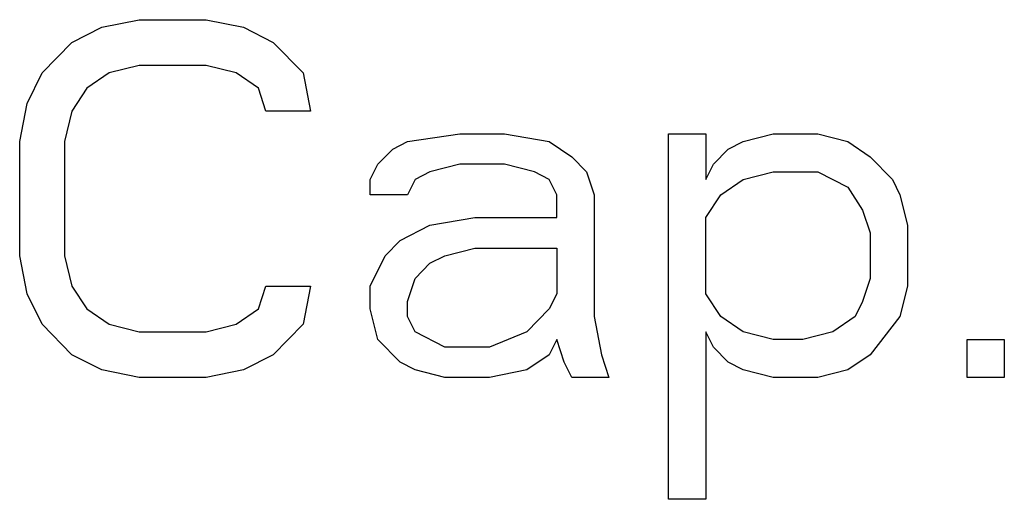
# Model space of a CAD drawing. Units: inches. Extents: x 0 to 350, y 0 to 225.
# Drawn here: x 222 to 222, y 96 to 96 of the extents above; entities that cross this region are included whole.
import ezdxf

# ---------------------------------------------------------------- set-up
doc = ezdxf.new("R2010")
doc.units = ezdxf.units.IN
doc.header["$LTSCALE"] = 19.25
doc.header["$MEASUREMENT"] = 0
doc.layers.get('0').update_dxf_attribs({"linetype": 'CONTINUOUS'})

# ---------------------------------------------------------------- blocks, each defined once
blk = doc.blocks.new('A$C2DC12B3B')
at = {"color": 7, "linetype": 'Continuous'}
for p, q in [((25.17347, 25.54622), (25.18388, 25.55154)), ((25.18388, 25.55154), (25.1969, 25.5542)), ((25.1969, 25.5542), (25.22034, 25.5542)), ((25.22034, 25.5542), (25.23336, 25.55154)), ((25.23336, 25.55154), (25.24378, 25.54622)), ((25.16305, 25.53558), (25.17347, 25.54622)), ((25.24378, 25.54622), (25.2542, 25.53558)), ((25.1969, 25.53824), (25.18649, 25.53558)), ((25.22034, 25.53824), (25.1969, 25.53824)), ((25.23076, 25.53558), (25.22034, 25.53824)), ((25.15784, 25.52495), (25.16305, 25.53558)), ((25.18649, 25.53558), (25.17867, 25.53026)), ((25.23857, 25.53026), (25.23076, 25.53558)), ((25.2542, 25.53558), (25.2568, 25.52229)), ((25.17867, 25.53026), (25.17347, 25.52229)), ((25.24117, 25.52229), (25.23857, 25.53026)), ((25.15524, 25.51165), (25.15784, 25.52495)), ((25.17347, 25.52229), (25.17086, 25.51165)), ((25.2568, 25.52229), (25.24117, 25.52229)), ((25.29065, 25.51165), (25.30888, 25.51431)), ((25.30888, 25.51431), (25.32451, 25.51431)), ((25.32451, 25.51431), (25.34013, 25.51165)), ((25.3818, 25.51431), (25.39482, 25.51431)), ((25.3818, 25.38665), (25.3818, 25.51431)), ((25.39482, 25.51431), (25.39482, 25.49835)), ((25.40784, 25.51165), (25.41826, 25.51431)), ((25.41826, 25.51431), (25.43388, 25.51431)), ((25.43388, 25.51431), (25.4443, 25.51165)), ((25.15524, 25.47175), (25.15524, 25.51165)), ((25.17086, 25.51165), (25.17086, 25.47175)), ((25.28545, 25.50899), (25.29065, 25.51165)), ((25.34013, 25.51165), (25.34795, 25.50633)), ((25.40263, 25.50899), (25.40784, 25.51165)), ((25.4443, 25.51165), (25.45211, 25.50633)), ((25.28024, 25.50367), (25.28545, 25.50899)), ((25.34795, 25.50633), (25.35315, 25.50101)), ((25.39742, 25.50367), (25.40263, 25.50899)), ((25.45211, 25.50633), (25.45992, 25.49835)), ((25.27763, 25.49835), (25.28024, 25.50367)), ((25.30888, 25.50367), (25.29847, 25.50101)), ((25.32451, 25.50367), (25.30888, 25.50367)), ((25.33492, 25.50101), (25.32451, 25.50367)), ((25.39482, 25.49835), (25.39742, 25.50367)), ((25.29847, 25.50101), (25.29326, 25.49835)), ((25.34013, 25.49835), (25.33492, 25.50101)), ((25.35315, 25.50101), (25.35576, 25.49303)), ((25.40784, 25.49835), (25.41826, 25.50101)), ((25.41826, 25.50101), (25.43388, 25.50101)), ((25.43388, 25.50101), (25.4443, 25.49569)), ((25.27763, 25.49303), (25.27763, 25.49835)), ((25.29326, 25.49835), (25.29065, 25.49303)), ((25.34274, 25.49303), (25.34013, 25.49835)), ((25.40003, 25.49303), (25.40784, 25.49835)), ((25.45992, 25.49835), (25.46253, 25.49303)), ((25.29065, 25.49303), (25.27763, 25.49303)), ((25.34274, 25.48505), (25.34274, 25.49303)), ((25.35576, 25.49303), (25.35576, 25.45048)), ((25.39482, 25.48505), (25.40003, 25.49303)), ((25.4443, 25.49569), (25.44951, 25.48771)), ((25.46253, 25.49303), (25.46513, 25.48239)), ((25.44951, 25.48771), (25.45211, 25.47973)), ((25.28805, 25.47707), (25.29847, 25.48239)), ((25.29847, 25.48239), (25.31409, 25.48505)), ((25.31409, 25.48505), (25.34274, 25.48505)), ((25.39482, 25.45846), (25.39482, 25.48505)), ((25.46513, 25.48239), (25.46513, 25.46112)), ((25.45211, 25.47973), (25.45211, 25.46378)), ((25.28284, 25.47175), (25.28805, 25.47707)), ((25.30367, 25.47175), (25.31409, 25.47441)), ((25.31409, 25.47441), (25.34274, 25.47441)), ((25.34274, 25.47441), (25.34274, 25.45846)), ((25.15784, 25.45846), (25.15524, 25.47175)), ((25.17086, 25.47175), (25.17347, 25.46112)), ((25.27763, 25.46112), (25.28284, 25.47175)), ((25.29326, 25.46378), (25.29847, 25.46909)), ((25.29847, 25.46909), (25.30367, 25.47175)), ((25.29065, 25.4558), (25.29326, 25.46378)), ((25.45211, 25.46378), (25.44951, 25.4558)), ((25.16305, 25.44782), (25.15784, 25.45846)), ((25.17347, 25.46112), (25.17867, 25.45314)), ((25.23857, 25.45314), (25.24117, 25.46112)), ((25.24117, 25.46112), (25.2568, 25.46112)), ((25.2568, 25.46112), (25.2542, 25.44782)), ((25.27763, 25.45314), (25.27763, 25.46112)), ((25.34274, 25.45846), (25.34013, 25.45314)), ((25.40003, 25.45048), (25.39482, 25.45846)), ((25.46513, 25.46112), (25.46253, 25.45048)), ((25.29065, 25.45048), (25.29065, 25.4558)), ((25.44951, 25.4558), (25.4469, 25.45048)), ((25.17867, 25.45314), (25.18649, 25.44782)), ((25.23076, 25.44782), (25.23857, 25.45314)), ((25.28024, 25.4425), (25.27763, 25.45314)), ((25.34013, 25.45314), (25.33232, 25.44516)), ((25.17347, 25.43718), (25.16305, 25.44782)), ((25.18649, 25.44782), (25.1969, 25.44516)), ((25.22034, 25.44516), (25.23076, 25.44782)), ((25.2542, 25.44782), (25.24378, 25.43718)), ((25.29326, 25.44516), (25.29065, 25.45048)), ((25.35576, 25.45048), (25.35836, 25.43718)), ((25.40784, 25.44516), (25.40003, 25.45048)), ((25.4469, 25.45048), (25.43909, 25.44516)), ((25.46253, 25.45048), (25.45211, 25.43718)), ((25.1969, 25.44516), (25.22034, 25.44516)), ((25.30367, 25.43984), (25.29326, 25.44516)), ((25.33232, 25.44516), (25.3193, 25.43984)), ((25.39742, 25.43984), (25.39482, 25.44516)), ((25.39482, 25.44516), (25.39482, 25.38665)), ((25.41826, 25.4425), (25.40784, 25.44516)), ((25.43909, 25.44516), (25.42867, 25.4425)), ((25.28805, 25.43452), (25.28024, 25.4425)), ((25.34274, 25.4425), (25.34013, 25.43718)), ((25.34534, 25.43452), (25.34274, 25.4425)), ((25.42867, 25.4425), (25.41826, 25.4425)), ((25.48597, 25.4425), (25.49899, 25.4425)), ((25.48597, 25.4292), (25.48597, 25.4425)), ((25.49899, 25.4425), (25.49899, 25.4292)), ((25.3193, 25.43984), (25.30367, 25.43984)), ((25.40263, 25.43452), (25.39742, 25.43984)), ((25.18388, 25.43186), (25.17347, 25.43718)), ((25.24378, 25.43718), (25.23336, 25.43186)), ((25.29326, 25.43186), (25.28805, 25.43452)), ((25.34013, 25.43718), (25.33232, 25.43186)), ((25.34795, 25.4292), (25.34534, 25.43452)), ((25.35836, 25.43718), (25.36097, 25.4292)), ((25.40784, 25.43186), (25.40263, 25.43452)), ((25.45211, 25.43718), (25.4443, 25.43186)), ((25.1969, 25.4292), (25.18388, 25.43186)), ((25.23336, 25.43186), (25.22034, 25.4292)), ((25.30367, 25.4292), (25.29326, 25.43186)), ((25.33232, 25.43186), (25.3193, 25.4292)), ((25.41826, 25.4292), (25.40784, 25.43186)), ((25.4443, 25.43186), (25.43388, 25.4292)), ((25.22034, 25.4292), (25.1969, 25.4292)), ((25.3193, 25.4292), (25.30367, 25.4292)), ((25.36097, 25.4292), (25.34795, 25.4292)), ((25.43388, 25.4292), (25.41826, 25.4292)), ((25.49899, 25.4292), (25.48597, 25.4292)), ((25.39482, 25.38665), (25.3818, 25.38665))]:
    blk.add_line(p, q, dxfattribs=at)

msp = doc.modelspace()

# ---------------------------------------------------------------- block references
msp.add_blockref('A$C2DC12B3B', (196.84629, 70.31355))

doc.saveas('drawing.dxf')
